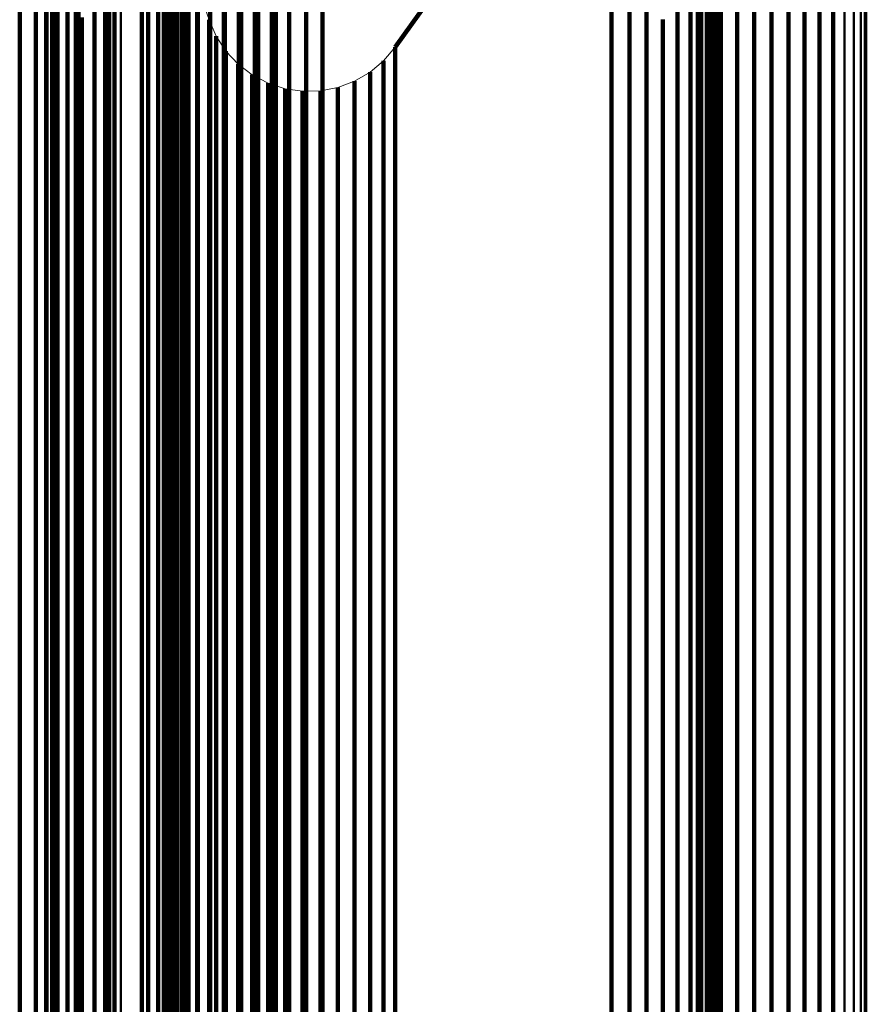
# Model space of a CAD drawing. Units: metres. Extents: x 0 to 11.2, y -0.9 to 0.9.
# Drawn here: x 0.1 to 0.1, y 0.7 to 0.7 of the extents above; entities that cross this region are included whole.
import ezdxf

# ---------------------------------------------------------------- set-up
doc = ezdxf.new("R2010")
doc.units = ezdxf.units.M
doc.linetypes.add('AUSGEZOGEN', pattern=[0])
doc.linetypes.add('VERDECKT2_S2', pattern=[0.09, 0.05, -0.04])
doc.layers.add('Fertigelement', color=7, linetype='AUSGEZOGEN', lineweight=50)
doc.layers.add('Standard', color=7, linetype='AUSGEZOGEN', lineweight=13)

msp = doc.modelspace()

# ---------------------------------------------------------------- linework, layer by layer
at = {"layer": 'Fertigelement', "transparency": 33554687}
for p, q in [((0.1023106, 0.6958273), (0.1023106, 0.6912151)), ((0.1034333, 0.6917759), (0.10499, 0.6939551)), ((0.1027117, 0.6938689), (0.1027117, 0.6901757)), ((0.1027988, 0.6938848), (0.1027988, 0.6901915)), ((0.1028875, 0.6938867), (0.1028875, 0.6901934)), ((0.1029752, 0.6938744), (0.1029752, 0.6901813)), ((0.1026283, 0.6938393), (0.1026283, 0.6901464)), ((0.1030598, 0.6938483), (0.1030598, 0.6901553)), ((0.1023044, 0.69377), (0.1023044, 0.6913472)), ((0.102551, 0.6937969), (0.102551, 0.6901041)), ((0.1016874, 0.6937176), (0.1016874, 0.6916957)), ((0.1024818, 0.6937427), (0.1024818, 0.6900504)), ((0.1022859, 0.6936907), (0.1022859, 0.6912682)), ((0.1022557, 0.6936151), (0.1022557, 0.6911928)), ((0.10167, 0.6935433), (0.10167, 0.6884744)), ((0.1022142, 0.6935449), (0.1022142, 0.6911228)), ((0.1051888, 0.6935117), (0.1051888, 0.6889149)), ((0.1052769, 0.6935245), (0.1052769, 0.6889276)), ((0.1053658, 0.6935233), (0.1053658, 0.6889263)), ((0.1021627, 0.6934816), (0.1021627, 0.6910598)), ((0.1051041, 0.6934852), (0.1051041, 0.6888885)), ((0.1054535, 0.693508), (0.1054535, 0.6889111)), ((0.1055374, 0.6934791), (0.1055374, 0.6888824)), ((0.10179, 0.6934127), (0.10179, 0.6913917)), ((0.1056152, 0.6934373), (0.1056152, 0.6888409)), ((0.105685, 0.6933837), (0.105685, 0.6887878)), ((0.1057448, 0.69332), (0.1057448, 0.6887244)), ((0.1023498, 0.6932748), (0.1023498, 0.6916442)), ((0.1019611, 0.6932308), (0.1019611, 0.6908099)), ((0.1057932, 0.6932476), (0.1057932, 0.6886525)), ((0.1058286, 0.6931685), (0.1058286, 0.688574)), ((0.1019418, 0.6931288), (0.1019418, 0.6911088)), ((0.1048868, 0.6931187), (0.1048868, 0.6918679)), ((0.1056864, 0.6931382), (0.1056864, 0.6894489)), ((0.1023179, 0.6930627), (0.1023179, 0.6884689)), ((0.1049533, 0.6930558), (0.1049533, 0.6918052)), ((0.1056171, 0.6930841), (0.1056171, 0.6893951)), ((0.1058503, 0.693085), (0.1058503, 0.688491)), ((0.1051083, 0.6930327), (0.1051083, 0.6893439)), ((0.1051929, 0.6930067), (0.1051929, 0.6893181)), ((0.1054564, 0.6930121), (0.1054564, 0.6893235)), ((0.1055397, 0.6930417), (0.1055397, 0.6893529)), ((0.1023395, 0.6929792), (0.1023395, 0.6883859)), ((0.1050084, 0.6929827), (0.1050084, 0.6917322)), ((0.1052807, 0.6929944), (0.1052807, 0.6893058)), ((0.1053693, 0.6929962), (0.1053693, 0.6893077)), ((0.1058575, 0.6929991), (0.1058575, 0.6884057)), ((0.1018041, 0.6929506), (0.1018041, 0.6905306)), ((0.1050502, 0.6929015), (0.1050502, 0.6916511)), ((0.102375, 0.6929002), (0.102375, 0.6883074)), ((0.1020223, 0.6928067), (0.1020223, 0.6877432)), ((0.1024232, 0.6928278), (0.1024232, 0.6882354)), ((0.1050779, 0.6928143), (0.1050779, 0.6915641)), ((0.1018867, 0.6927587), (0.1018867, 0.6918777)), ((0.1021305, 0.6927862), (0.1021305, 0.690767)), ((0.1024831, 0.692764), (0.1024831, 0.6881721)), ((0.1025529, 0.6927105), (0.1025529, 0.6881189)), ((0.1050905, 0.6927238), (0.1050905, 0.6914737)), ((0.101696, 0.6926485), (0.101696, 0.6902296)), ((0.1019435, 0.6926974), (0.1019435, 0.6918166)), ((0.1026308, 0.6926688), (0.1026308, 0.6880774)), ((0.103064, 0.6926625), (0.103064, 0.6880713)), ((0.1019893, 0.6926276), (0.1019893, 0.6917468)), ((0.1027147, 0.6926398), (0.1027147, 0.6880487)), ((0.1028022, 0.6926245), (0.1028022, 0.6880336)), ((0.1028913, 0.6926233), (0.1028913, 0.6880323)), ((0.1029793, 0.6926361), (0.1029793, 0.688045)), ((0.1050878, 0.6926325), (0.1050878, 0.6913826)), ((0.1022776, 0.6925846), (0.1022776, 0.6909556)), ((0.1050696, 0.6925429), (0.1050696, 0.6912932)), ((0.1022758, 0.692494), (0.1022758, 0.6908652)), ((0.1050367, 0.6924576), (0.1050367, 0.691208)), ((0.1022634, 0.6924185), (0.1022634, 0.6904003)), ((0.1022891, 0.6924043), (0.1022891, 0.6907757)), ((0.10499, 0.692379), (0.10499, 0.6911296)), ((0.1016398, 0.6923329), (0.1016398, 0.689915)), ((0.1023596, 0.6922378), (0.1023596, 0.6906096)), ((0.1024146, 0.6921656), (0.1024146, 0.6905376)), ((0.1025568, 0.6920535), (0.1025568, 0.6904257)), ((0.1015013, 0.692006), (0.1015013, 0.6907572)), ((0.1015849, 0.6920071), (0.1015849, 0.6907583)), ((0.1016369, 0.6920123), (0.1016369, 0.6895956)), ((0.1016675, 0.6919942), (0.1016675, 0.6907454)), ((0.102238, 0.6920229), (0.102238, 0.6869651)), ((0.1023371, 0.6920347), (0.1023371, 0.6900178)), ((0.10264, 0.6920166), (0.10264, 0.6903889)), ((0.1027281, 0.6919941), (0.1027281, 0.6903665)), ((0.1017468, 0.6919678), (0.1017468, 0.6907191)), ((0.1028188, 0.6919865), (0.1028188, 0.6903589)), ((0.1045471, 0.6919865), (0.1045471, 0.6903589)), ((0.1046384, 0.6919788), (0.1046384, 0.6903513)), ((0.1047272, 0.691956), (0.1047272, 0.6903284)), ((0.1018205, 0.6919286), (0.1018205, 0.6906799)), ((0.1024755, 0.6919166), (0.1024755, 0.691745)), ((0.1024755, 0.6919166), (0.1024755, 0.6919166)), ((0.1048107, 0.6919187), (0.1048107, 0.6902912)), ((0.1018867, 0.6918777), (0.1018867, 0.6906292)), ((0.1024939, 0.6918746), (0.1024939, 0.6918746)), ((0.1048868, 0.6918679), (0.1048868, 0.6902406)), ((0.1019435, 0.6918166), (0.1019435, 0.6905681)), ((0.1025123, 0.6918326), (0.1025123, 0.691661)), ((0.1025123, 0.6918326), (0.1025123, 0.6918326)), ((0.1025375, 0.6917943), (0.1025375, 0.6917943)), ((0.1049533, 0.6918052), (0.1049533, 0.690178)), ((0.1019893, 0.6917468), (0.1019893, 0.6904985)), ((0.1024755, 0.691745), (0.1024755, 0.6912241)), ((0.1025627, 0.691756), (0.1025627, 0.6915845)), ((0.1025627, 0.691756), (0.1025627, 0.691756)), ((0.1034037, 0.691741), (0.1034037, 0.691741)), ((0.1034333, 0.6917759), (0.1034333, 0.6916043)), ((0.1034333, 0.6917759), (0.1034333, 0.6917759)), ((0.1016874, 0.6916957), (0.1016874, 0.6892801)), ((0.1025939, 0.6917225), (0.1025939, 0.6917225)), ((0.1026252, 0.6916889), (0.1026252, 0.6915174)), ((0.1026252, 0.6916889), (0.1026252, 0.6916889)), ((0.103374, 0.6917061), (0.103374, 0.6915345)), ((0.103374, 0.6917061), (0.103374, 0.6917061)), ((0.1050084, 0.6917322), (0.1050084, 0.6901052)), ((0.1023498, 0.6916442), (0.1023498, 0.6896284)), ((0.1025123, 0.691661), (0.1025123, 0.6911402)), ((0.1026616, 0.6916611), (0.1026616, 0.6916611)), ((0.1033038, 0.6916472), (0.1033038, 0.6914756)), ((0.1033038, 0.6916472), (0.1033038, 0.6916472)), ((0.1033389, 0.6916766), (0.1033389, 0.6916766)), ((0.1050502, 0.6916511), (0.1050502, 0.6900243)), ((0.1025627, 0.6915845), (0.1025627, 0.6910637)), ((0.1026981, 0.6916333), (0.1026981, 0.6914618)), ((0.1026981, 0.6916333), (0.1026981, 0.6916333)), ((0.1027387, 0.691612), (0.1027387, 0.691612)), ((0.1027793, 0.6915907), (0.1027793, 0.6914192)), ((0.1027793, 0.6915907), (0.1027793, 0.6915907)), ((0.1031816, 0.6915847), (0.1031816, 0.6915847)), ((0.1032245, 0.6916009), (0.1032245, 0.6914294)), ((0.1032245, 0.6916009), (0.1032245, 0.6916009)), ((0.1032642, 0.691624), (0.1032642, 0.691624)), ((0.1034333, 0.6916043), (0.1034333, 0.6910836)), ((0.1028228, 0.6915766), (0.1028228, 0.6915766)), ((0.1028665, 0.6915624), (0.1028665, 0.6913909)), ((0.1028665, 0.6915624), (0.1028665, 0.6915624)), ((0.1029118, 0.6915557), (0.1029118, 0.6915557)), ((0.1029571, 0.691549), (0.1029571, 0.6913776)), ((0.1029571, 0.691549), (0.1029571, 0.691549)), ((0.1030029, 0.6915501), (0.1030029, 0.6915501)), ((0.1030488, 0.6915511), (0.1030488, 0.6913796)), ((0.1030488, 0.6915511), (0.1030488, 0.6915511)), ((0.1030938, 0.6915599), (0.1030938, 0.6915599)), ((0.1031387, 0.6915686), (0.1031387, 0.6913971)), ((0.1031387, 0.6915686), (0.1031387, 0.6915686)), ((0.103374, 0.6915345), (0.103374, 0.6910138)), ((0.1050779, 0.6915641), (0.1050779, 0.6899375)), ((0.1026252, 0.6915174), (0.1026252, 0.6909968)), ((0.1026981, 0.6914618), (0.1026981, 0.6909412)), ((0.1033038, 0.6914756), (0.1033038, 0.690955)), ((0.1050905, 0.6914737), (0.1050905, 0.6898474)), ((0.10179, 0.6913917), (0.10179, 0.6889771)), ((0.1027793, 0.6914192), (0.1027793, 0.6908986)), ((0.1028665, 0.6913909), (0.1028665, 0.6908703)), ((0.1031387, 0.6913971), (0.1031387, 0.6908765)), ((0.1032245, 0.6914294), (0.1032245, 0.6909088)), ((0.1050878, 0.6913826), (0.1050878, 0.6897563)), ((0.1023044, 0.6913472), (0.1023044, 0.6885223)), ((0.1029571, 0.6913776), (0.1029571, 0.690857)), ((0.1030488, 0.6913796), (0.1030488, 0.6908591)), ((0.1050696, 0.6912932), (0.1050696, 0.6896672)), ((0.1022859, 0.6912682), (0.1022859, 0.6884436)), ((0.1022557, 0.6911928), (0.1022557, 0.6883686)), ((0.1023106, 0.6912151), (0.1023106, 0.6861632)), ((0.1024755, 0.6912241), (0.1024755, 0.6903451)), ((0.1050367, 0.691208), (0.1050367, 0.6895822)), ((0.1025123, 0.6911402), (0.1025123, 0.6902614)), ((0.10499, 0.6911296), (0.10499, 0.6895039)), ((0.1019418, 0.6911088), (0.1019418, 0.6886951)), ((0.1022142, 0.6911228), (0.1022142, 0.6882988)), ((0.1034333, 0.6910836), (0.1034333, 0.6902048)), ((0.1021627, 0.6910598), (0.1021627, 0.688236)), ((0.1025627, 0.6910637), (0.1025627, 0.6901849)), ((0.1026252, 0.6909968), (0.1026252, 0.690118)), ((0.103374, 0.6910138), (0.103374, 0.6901351)), ((0.1022776, 0.6909556), (0.1022776, 0.6889417)), ((0.1026981, 0.6909412), (0.1026981, 0.6900625)), ((0.1033038, 0.690955), (0.1033038, 0.6900762)), ((0.1027793, 0.6908986), (0.1027793, 0.69002)), ((0.1031387, 0.6908765), (0.1031387, 0.6899979)), ((0.1032245, 0.6909088), (0.1032245, 0.6900302)), ((0.1022758, 0.6908652), (0.1022758, 0.6888516)), ((0.1028665, 0.6908703), (0.1028665, 0.6899917)), ((0.1029571, 0.690857), (0.1029571, 0.6899784)), ((0.1030488, 0.6908591), (0.1030488, 0.6899805)), ((0.1019611, 0.6908099), (0.1019611, 0.6879872)), ((0.1022891, 0.6907757), (0.1022891, 0.6887624)), ((0.1015013, 0.6907572), (0.1015013, 0.6891325)), ((0.1015849, 0.6907583), (0.1015849, 0.6891335)), ((0.1016675, 0.6907454), (0.1016675, 0.6891208)), ((0.1021305, 0.690767), (0.1021305, 0.6883546)), ((0.1017468, 0.6907191), (0.1017468, 0.6890945)), ((0.1018205, 0.6906799), (0.1018205, 0.6890554)), ((0.1018867, 0.6906292), (0.1018867, 0.6890048)), ((0.1023596, 0.6906096), (0.1023596, 0.6885967)), ((0.1018041, 0.6905306), (0.1018041, 0.687709)), ((0.1019435, 0.6905681), (0.1019435, 0.6889438)), ((0.1024146, 0.6905376), (0.1024146, 0.688525)), ((0.1019893, 0.6904985), (0.1019893, 0.6888743)), ((0.1025568, 0.6904257), (0.1025568, 0.6884134)), ((0.1022634, 0.6904003), (0.1022634, 0.6879892)), ((0.10264, 0.6903889), (0.10264, 0.6883767)), ((0.1027281, 0.6903665), (0.1027281, 0.6883544)), ((0.1024755, 0.6903451), (0.1024755, 0.6890992)), ((0.1028188, 0.6903589), (0.1028188, 0.6883468)), ((0.1045471, 0.6903589), (0.1045471, 0.6883468)), ((0.1046384, 0.6903513), (0.1046384, 0.6883392)), ((0.1047272, 0.6903284), (0.1047272, 0.6883164)), ((0.1048107, 0.6902912), (0.1048107, 0.6882793)), ((0.101696, 0.6902296), (0.101696, 0.6874092)), ((0.1025123, 0.6902614), (0.1025123, 0.6890157)), ((0.1048868, 0.6902406), (0.1048868, 0.6882289)), ((0.1025627, 0.6901849), (0.1025627, 0.6889394)), ((0.1027117, 0.6901757), (0.1027117, 0.6860576)), ((0.1027988, 0.6901915), (0.1027988, 0.6860734)), ((0.1028875, 0.6901934), (0.1028875, 0.6860752)), ((0.1029752, 0.6901813), (0.1029752, 0.6860631)), ((0.1034333, 0.6902048), (0.1034333, 0.6889592)), ((0.1049533, 0.690178), (0.1049533, 0.6881664)), ((0.1026252, 0.690118), (0.1026252, 0.6888726)), ((0.1026283, 0.6901464), (0.1026283, 0.6860284)), ((0.1030598, 0.6901553), (0.1030598, 0.6860374)), ((0.103374, 0.6901351), (0.103374, 0.6888896)), ((0.102551, 0.6901041), (0.102551, 0.6859865)), ((0.1026981, 0.6900625), (0.1026981, 0.6888172)), ((0.1033038, 0.6900762), (0.1033038, 0.6888309)), ((0.1050084, 0.6901052), (0.1050084, 0.6880939)), ((0.1023371, 0.6900178), (0.1023371, 0.6876079)), ((0.1024818, 0.6900504), (0.1024818, 0.685933)), ((0.1027793, 0.69002), (0.1027793, 0.6887747)), ((0.1032245, 0.6900302), (0.1032245, 0.6887849)), ((0.1050502, 0.6900243), (0.1050502, 0.6880131)), ((0.1028665, 0.6899917), (0.1028665, 0.6887465)), ((0.1029571, 0.6899784), (0.1029571, 0.6887333)), ((0.1030488, 0.6899805), (0.1030488, 0.6887353)), ((0.1031387, 0.6899979), (0.1031387, 0.6887527)), ((0.1016398, 0.689915), (0.1016398, 0.687096)), ((0.1050779, 0.6899375), (0.1050779, 0.6879266)), ((0.1050905, 0.6898474), (0.1050905, 0.6878367)), ((0.1050878, 0.6897563), (0.1050878, 0.687746)), ((0.1050696, 0.6896672), (0.1050696, 0.687657)), ((0.1023498, 0.6896284), (0.1023498, 0.6872199)), ((0.1016369, 0.6895956), (0.1016369, 0.6867778)), ((0.1050367, 0.6895822), (0.1050367, 0.6875724)), ((0.10499, 0.6895039), (0.10499, 0.6874943)), ((0.1056864, 0.6894489), (0.1056864, 0.6853351)), ((0.1055397, 0.6893529), (0.1055397, 0.6852397)), ((0.1056171, 0.6893951), (0.1056171, 0.6852817)), ((0.1051083, 0.6893439), (0.1051083, 0.6852308)), ((0.1051929, 0.6893181), (0.1051929, 0.6852051)), ((0.1052807, 0.6893058), (0.1052807, 0.685193)), ((0.1053693, 0.6893077), (0.1053693, 0.6851948)), ((0.1054564, 0.6893235), (0.1054564, 0.6852106)), ((0.1016874, 0.6892801), (0.1016874, 0.6864637)), ((0.1015013, 0.6891325), (0.1015013, 0.6871238)), ((0.1015849, 0.6891335), (0.1015849, 0.6871249)), ((0.1016675, 0.6891208), (0.1016675, 0.6871122)), ((0.1024755, 0.6890992), (0.1024755, 0.6874785)), ((0.1017468, 0.6890945), (0.1017468, 0.6870861)), ((0.1018205, 0.6890554), (0.1018205, 0.6870471)), ((0.1018867, 0.6890048), (0.1018867, 0.6869966)), ((0.1025123, 0.6890157), (0.1025123, 0.687395)), ((0.10179, 0.6889771), (0.10179, 0.686162)), ((0.1034333, 0.6889592), (0.1034333, 0.6873386)), ((0.1019435, 0.6889438), (0.1019435, 0.6869359)), ((0.1022776, 0.6889417), (0.1022776, 0.6865356)), ((0.1025627, 0.6889394), (0.1025627, 0.6873189)), ((0.1051888, 0.6889149), (0.1051888, 0.6838796)), ((0.1052769, 0.6889276), (0.1052769, 0.6838922)), ((0.1053658, 0.6889263), (0.1053658, 0.683891)), ((0.1054535, 0.6889111), (0.1054535, 0.6838759)), ((0.1019893, 0.6888743), (0.1019893, 0.6868666)), ((0.1022758, 0.6888516), (0.1022758, 0.6864459)), ((0.1026252, 0.6888726), (0.1026252, 0.6872522)), ((0.103374, 0.6888896), (0.103374, 0.6872693)), ((0.1051041, 0.6888885), (0.1051041, 0.6838535)), ((0.1055374, 0.6888824), (0.1055374, 0.6838474)), ((0.1026981, 0.6888172), (0.1026981, 0.687197)), ((0.1033038, 0.6888309), (0.1033038, 0.6872108)), ((0.1056152, 0.6888409), (0.1056152, 0.6838062)), ((0.1022891, 0.6887624), (0.1022891, 0.6863569)), ((0.1027793, 0.6887747), (0.1027793, 0.6871547)), ((0.1028665, 0.6887465), (0.1028665, 0.6871265)), ((0.1031387, 0.6887527), (0.1031387, 0.6871327)), ((0.1032245, 0.6887849), (0.1032245, 0.6871647)), ((0.105685, 0.6887878), (0.105685, 0.6837534)), ((0.1019418, 0.6886951), (0.1019418, 0.685881)), ((0.1029571, 0.6887333), (0.1029571, 0.6871132)), ((0.1030488, 0.6887353), (0.1030488, 0.6871154)), ((0.1057448, 0.6887244), (0.1057448, 0.6836906)), ((0.1057932, 0.6886525), (0.1057932, 0.6836191)), ((0.1023596, 0.6885967), (0.1023596, 0.6861919)), ((0.1058286, 0.688574), (0.1058286, 0.6835412)), ((0.1023044, 0.6885223), (0.1023044, 0.685289)), ((0.1024146, 0.688525), (0.1024146, 0.6861203)), ((0.1058503, 0.688491), (0.1058503, 0.6834588)), ((0.10167, 0.6884744), (0.10167, 0.6829609)), ((0.1022859, 0.6884436), (0.1022859, 0.6852106)), ((0.1023179, 0.6884689), (0.1023179, 0.6834369)), ((0.1025568, 0.6884134), (0.1025568, 0.6860091)), ((0.1058575, 0.6884057), (0.1058575, 0.6833741)), ((0.1021305, 0.6883546), (0.1021305, 0.6855419)), ((0.1022557, 0.6883686), (0.1022557, 0.6851359)), ((0.1023395, 0.6883859), (0.1023395, 0.6833544)), ((0.10264, 0.6883767), (0.10264, 0.6859726)), ((0.1027281, 0.6883544), (0.1027281, 0.6859503)), ((0.1028188, 0.6883468), (0.1028188, 0.6859427)), ((0.1045471, 0.6883468), (0.1045471, 0.6859427)), ((0.1046384, 0.6883392), (0.1046384, 0.6859351)), ((0.1022142, 0.6882988), (0.1022142, 0.6850666)), ((0.102375, 0.6883074), (0.102375, 0.6832766)), ((0.1047272, 0.6883164), (0.1047272, 0.6859125)), ((0.1048107, 0.6882793), (0.1048107, 0.6858755)), ((0.1021627, 0.688236), (0.1021627, 0.685004)), ((0.1024232, 0.6882354), (0.1024232, 0.6832051)), ((0.1048868, 0.6882289), (0.1048868, 0.6858253)), ((0.1024831, 0.6881721), (0.1024831, 0.6831423)), ((0.1049533, 0.6881664), (0.1049533, 0.685763)), ((0.1025529, 0.6881189), (0.1025529, 0.6830895)), ((0.1050084, 0.6880939), (0.1050084, 0.6856907)), ((0.1026308, 0.6880774), (0.1026308, 0.6830483)), ((0.1027147, 0.6880487), (0.1027147, 0.6830198)), ((0.1029793, 0.688045), (0.1029793, 0.6830161)), ((0.103064, 0.6880713), (0.103064, 0.6830422)), ((0.1019611, 0.6879872), (0.1019611, 0.6847563)), ((0.1022634, 0.6879892), (0.1022634, 0.685178)), ((0.1028022, 0.6880336), (0.1028022, 0.6830047)), ((0.1028913, 0.6880323), (0.1028913, 0.6830034)), ((0.1050502, 0.6880131), (0.1050502, 0.6856102)), ((0.1050779, 0.6879266), (0.1050779, 0.6855241)), ((0.1050905, 0.6878367), (0.1050905, 0.6854344)), ((0.1020223, 0.6877432), (0.1020223, 0.6822354)), ((0.1050878, 0.687746), (0.1050878, 0.6853441)), ((0.1018041, 0.687709), (0.1018041, 0.6844795)), ((0.1050696, 0.687657), (0.1050696, 0.6852554)), ((0.1023371, 0.6876079), (0.1023371, 0.6847983)), ((0.1050367, 0.6875724), (0.1050367, 0.685171)), ((0.1024755, 0.6874785), (0.1024755, 0.6854747)), ((0.10499, 0.6874943), (0.10499, 0.6850932)), ((0.101696, 0.6874092), (0.101696, 0.6841811)), ((0.1025123, 0.687395), (0.1025123, 0.6853915)), ((0.1034333, 0.6873386), (0.1034333, 0.6853353)), ((0.1025627, 0.6873189), (0.1025627, 0.6853156)), ((0.1026252, 0.6872522), (0.1026252, 0.6852491)), ((0.103374, 0.6872693), (0.103374, 0.6852661)), ((0.1023498, 0.6872199), (0.1023498, 0.6844118)), ((0.1026981, 0.687197), (0.1026981, 0.685194)), ((0.1033038, 0.6872108), (0.1033038, 0.6852077)), ((0.1015013, 0.6871238), (0.1015013, 0.6847241)), ((0.1015849, 0.6871249), (0.1015849, 0.6847252)), ((0.1027793, 0.6871547), (0.1027793, 0.6851519)), ((0.1028665, 0.6871265), (0.1028665, 0.6851238)), ((0.1031387, 0.6871327), (0.1031387, 0.6851299)), ((0.1032245, 0.6871647), (0.1032245, 0.6851619)), ((0.1016398, 0.687096), (0.1016398, 0.6838692)), ((0.1016675, 0.6871122), (0.1016675, 0.6847125)), ((0.1017468, 0.6870861), (0.1017468, 0.6846863)), ((0.1029571, 0.6871132), (0.1029571, 0.6851105)), ((0.1030488, 0.6871154), (0.1030488, 0.6851126)), ((0.1018205, 0.6870471), (0.1018205, 0.6846476)), ((0.1018867, 0.6869966), (0.1018867, 0.6845972)), ((0.1019435, 0.6869359), (0.1019435, 0.6845367)), ((0.102238, 0.6869651), (0.102238, 0.6814635)), ((0.1019893, 0.6868666), (0.1019893, 0.6844677))]:
    msp.add_line(p, q, dxfattribs=at)
at = {"layer": 'Standard', "color": 7, "linetype": 'AUSGEZOGEN', "lineweight": 13, "transparency": 33554687}
for p, q in [((0.1023106, 0.6958273), (0.1023106, 0.6912151)), ((0.1034333, 0.6917759), (0.10499, 0.6939551)), ((0.10167, 0.6935433), (0.10167, 0.6884744)), ((0.1051888, 0.6935117), (0.1051888, 0.6889149)), ((0.1052769, 0.6935245), (0.1052769, 0.6889276)), ((0.1053658, 0.6935233), (0.1053658, 0.6889263)), ((0.1051041, 0.6934852), (0.1051041, 0.6888885)), ((0.1054535, 0.693508), (0.1054535, 0.6889111)), ((0.1055374, 0.6934791), (0.1055374, 0.6888824)), ((0.1056152, 0.6934373), (0.1056152, 0.6888409)), ((0.105685, 0.6933837), (0.105685, 0.6887878)), ((0.1057448, 0.69332), (0.1057448, 0.6887244)), ((0.1020228, 0.6932448), (0.1024755, 0.6919166)), ((0.1057932, 0.6932476), (0.1057932, 0.6886525)), ((0.1058286, 0.6931685), (0.1058286, 0.688574)), ((0.1023179, 0.6930627), (0.1023179, 0.6884689)), ((0.1058503, 0.693085), (0.1058503, 0.688491)), ((0.1023395, 0.6929792), (0.1023395, 0.6883859)), ((0.1058575, 0.6929991), (0.1058575, 0.6884057)), ((0.102375, 0.6929002), (0.102375, 0.6883074)), ((0.1020223, 0.6928067), (0.1020223, 0.6877432)), ((0.1024232, 0.6928278), (0.1024232, 0.6882354)), ((0.1024831, 0.692764), (0.1024831, 0.6881721)), ((0.1025529, 0.6927105), (0.1025529, 0.6881189)), ((0.1026308, 0.6926688), (0.1026308, 0.6880774)), ((0.103064, 0.6926625), (0.103064, 0.6880713)), ((0.1027147, 0.6926398), (0.1027147, 0.6880487)), ((0.1028022, 0.6926245), (0.1028022, 0.6880336)), ((0.1028913, 0.6926233), (0.1028913, 0.6880323)), ((0.1029793, 0.6926361), (0.1029793, 0.688045)), ((0.102238, 0.6920229), (0.102238, 0.6869651)), ((0.1024755, 0.6919166), (0.1025123, 0.6918326)), ((0.1025123, 0.6918326), (0.1025627, 0.691756)), ((0.1025627, 0.691756), (0.1026252, 0.6916889)), ((0.103374, 0.6917061), (0.1034333, 0.6917759)), ((0.1026252, 0.6916889), (0.1026981, 0.6916333)), ((0.1033038, 0.6916472), (0.103374, 0.6917061)), ((0.1032245, 0.6916009), (0.1033038, 0.6916472)), ((0.1026981, 0.6916333), (0.1027793, 0.6915907)), ((0.1027793, 0.6915907), (0.1028665, 0.6915624)), ((0.1031387, 0.6915686), (0.1032245, 0.6916009)), ((0.1028665, 0.6915624), (0.1029571, 0.691549)), ((0.1029571, 0.691549), (0.1030488, 0.6915511)), ((0.1030488, 0.6915511), (0.1031387, 0.6915686)), ((0.1023106, 0.6912151), (0.1023106, 0.6861632)), ((0.1051888, 0.6889149), (0.1051888, 0.6838796)), ((0.1052769, 0.6889276), (0.1052769, 0.6838922)), ((0.1053658, 0.6889263), (0.1053658, 0.683891)), ((0.1054535, 0.6889111), (0.1054535, 0.6838759)), ((0.1051041, 0.6888885), (0.1051041, 0.6838535)), ((0.1055374, 0.6888824), (0.1055374, 0.6838474)), ((0.1056152, 0.6888409), (0.1056152, 0.6838062)), ((0.105685, 0.6887878), (0.105685, 0.6837534)), ((0.1057448, 0.6887244), (0.1057448, 0.6836906)), ((0.1057932, 0.6886525), (0.1057932, 0.6836191)), ((0.1058286, 0.688574), (0.1058286, 0.6835412)), ((0.1058503, 0.688491), (0.1058503, 0.6834588)), ((0.10167, 0.6884744), (0.10167, 0.6829609)), ((0.1023179, 0.6884689), (0.1023179, 0.6834369)), ((0.1058575, 0.6884057), (0.1058575, 0.6833741)), ((0.1023395, 0.6883859), (0.1023395, 0.6833544)), ((0.102375, 0.6883074), (0.102375, 0.6832766)), ((0.1024232, 0.6882354), (0.1024232, 0.6832051)), ((0.1024831, 0.6881721), (0.1024831, 0.6831423)), ((0.1025529, 0.6881189), (0.1025529, 0.6830895)), ((0.1026308, 0.6880774), (0.1026308, 0.6830483)), ((0.1027147, 0.6880487), (0.1027147, 0.6830198)), ((0.1029793, 0.688045), (0.1029793, 0.6830161)), ((0.103064, 0.6880713), (0.103064, 0.6830422)), ((0.1028022, 0.6880336), (0.1028022, 0.6830047)), ((0.1028913, 0.6880323), (0.1028913, 0.6830034)), ((0.1020223, 0.6877432), (0.1020223, 0.6822354)), ((0.102238, 0.6869651), (0.102238, 0.6814635))]:
    msp.add_line(p, q, dxfattribs=at)
at = {"layer": 'Standard', "color": 253, "linetype": 'VERDECKT2_S2', "lineweight": 140, "transparency": 33554687}
for p, q in [((0.10499, 0.6939551), (0.1034333, 0.6917759)), ((0.1027117, 0.6938689), (0.1027117, 0.6901757)), ((0.1027988, 0.6938848), (0.1027988, 0.6901915)), ((0.1028875, 0.6938867), (0.1028875, 0.6901934)), ((0.1029752, 0.6938744), (0.1029752, 0.6901813)), ((0.1026283, 0.6938393), (0.1026283, 0.6901464)), ((0.1030598, 0.6938483), (0.1030598, 0.6901553)), ((0.1023044, 0.69377), (0.1023044, 0.6913472)), ((0.102551, 0.6937969), (0.102551, 0.6901041)), ((0.1016874, 0.6937176), (0.1016874, 0.6916957)), ((0.1024818, 0.6937427), (0.1024818, 0.6900504)), ((0.1022859, 0.6936907), (0.1022859, 0.6912682)), ((0.1022557, 0.6936151), (0.1022557, 0.6911928)), ((0.1022142, 0.6935449), (0.1022142, 0.6911228)), ((0.1021627, 0.6934816), (0.1021627, 0.6910598)), ((0.10179, 0.6934127), (0.10179, 0.6913917)), ((0.1023498, 0.6932748), (0.1023498, 0.6916442)), ((0.1019611, 0.6932308), (0.1019611, 0.6908099)), ((0.1019418, 0.6931288), (0.1019418, 0.6911088)), ((0.1048868, 0.6931187), (0.1048868, 0.6918679)), ((0.1056864, 0.6931382), (0.1056864, 0.6894489)), ((0.1049533, 0.6930558), (0.1049533, 0.6918052)), ((0.1056171, 0.6930841), (0.1056171, 0.6893951)), ((0.1051083, 0.6930327), (0.1051083, 0.6893439)), ((0.1051929, 0.6930067), (0.1051929, 0.6893181)), ((0.1054564, 0.6930121), (0.1054564, 0.6893235)), ((0.1055397, 0.6930417), (0.1055397, 0.6893529)), ((0.1050084, 0.6929827), (0.1050084, 0.6917322)), ((0.1052807, 0.6929944), (0.1052807, 0.6893058)), ((0.1053693, 0.6929962), (0.1053693, 0.6893077)), ((0.1018041, 0.6929506), (0.1018041, 0.6905306)), ((0.1050502, 0.6929015), (0.1050502, 0.6916511)), ((0.1050779, 0.6928143), (0.1050779, 0.6915641)), ((0.1018867, 0.6927587), (0.1018867, 0.6918777)), ((0.1021305, 0.6927862), (0.1021305, 0.690767)), ((0.1050905, 0.6927238), (0.1050905, 0.6914737)), ((0.101696, 0.6926485), (0.101696, 0.6902296)), ((0.1019435, 0.6926974), (0.1019435, 0.6918166)), ((0.1019893, 0.6926276), (0.1019893, 0.6917468)), ((0.1050878, 0.6926325), (0.1050878, 0.6913826)), ((0.1022776, 0.6925846), (0.1022776, 0.6909556)), ((0.1050696, 0.6925429), (0.1050696, 0.6912932)), ((0.1022758, 0.692494), (0.1022758, 0.6908652)), ((0.1050367, 0.6924576), (0.1050367, 0.691208)), ((0.1022634, 0.6924185), (0.1022634, 0.6904003)), ((0.1022891, 0.6924043), (0.1022891, 0.6907757)), ((0.10499, 0.692379), (0.10499, 0.6911296)), ((0.1016398, 0.6923329), (0.1016398, 0.689915)), ((0.1023596, 0.6922378), (0.1023596, 0.6906096)), ((0.1024146, 0.6921656), (0.1024146, 0.6905376)), ((0.1025568, 0.6920535), (0.1025568, 0.6904257)), ((0.1015013, 0.692006), (0.1015013, 0.6907572)), ((0.1015849, 0.6920071), (0.1015849, 0.6907583)), ((0.1016369, 0.6920123), (0.1016369, 0.6895956)), ((0.1016675, 0.6919942), (0.1016675, 0.6907454)), ((0.1023371, 0.6920347), (0.1023371, 0.6900178)), ((0.10264, 0.6920166), (0.10264, 0.6903889)), ((0.1027281, 0.6919941), (0.1027281, 0.6903665)), ((0.1017468, 0.6919678), (0.1017468, 0.6907191)), ((0.1028188, 0.6919865), (0.1028188, 0.6903589)), ((0.1045471, 0.6919865), (0.1045471, 0.6903589)), ((0.1046384, 0.6919788), (0.1046384, 0.6903513)), ((0.1047272, 0.691956), (0.1047272, 0.6903284)), ((0.1018205, 0.6919286), (0.1018205, 0.6906799)), ((0.1024755, 0.6919166), (0.1024755, 0.691745)), ((0.1024755, 0.6919166), (0.1024755, 0.6919166)), ((0.1048107, 0.6919187), (0.1048107, 0.6902912)), ((0.1018867, 0.6918777), (0.1018867, 0.6906292)), ((0.1024939, 0.6918746), (0.1024939, 0.6918746)), ((0.1048868, 0.6918679), (0.1048868, 0.6902406)), ((0.1019435, 0.6918166), (0.1019435, 0.6905681)), ((0.1025123, 0.6918326), (0.1025123, 0.691661)), ((0.1025123, 0.6918326), (0.1025123, 0.6918326)), ((0.1025375, 0.6917943), (0.1025375, 0.6917943)), ((0.1049533, 0.6918052), (0.1049533, 0.690178)), ((0.1019893, 0.6917468), (0.1019893, 0.6904985)), ((0.1024755, 0.691745), (0.1024755, 0.6912241)), ((0.1025627, 0.691756), (0.1025627, 0.6915845)), ((0.1025627, 0.691756), (0.1025627, 0.691756)), ((0.1034037, 0.691741), (0.1034037, 0.691741)), ((0.1034333, 0.6917759), (0.1034333, 0.6916043)), ((0.1034333, 0.6917759), (0.1034333, 0.6917759)), ((0.1016874, 0.6916957), (0.1016874, 0.6892801)), ((0.1025939, 0.6917225), (0.1025939, 0.6917225)), ((0.1026252, 0.6916889), (0.1026252, 0.6915174)), ((0.1026252, 0.6916889), (0.1026252, 0.6916889)), ((0.103374, 0.6917061), (0.103374, 0.6915345)), ((0.103374, 0.6917061), (0.103374, 0.6917061)), ((0.1050084, 0.6917322), (0.1050084, 0.6901052)), ((0.1023498, 0.6916442), (0.1023498, 0.6896284)), ((0.1025123, 0.691661), (0.1025123, 0.6911402)), ((0.1026616, 0.6916611), (0.1026616, 0.6916611)), ((0.1033038, 0.6916472), (0.1033038, 0.6914756)), ((0.1033038, 0.6916472), (0.1033038, 0.6916472)), ((0.1033389, 0.6916766), (0.1033389, 0.6916766)), ((0.1050502, 0.6916511), (0.1050502, 0.6900243)), ((0.1025627, 0.6915845), (0.1025627, 0.6910637)), ((0.1026981, 0.6916333), (0.1026981, 0.6914618)), ((0.1026981, 0.6916333), (0.1026981, 0.6916333)), ((0.1027387, 0.691612), (0.1027387, 0.691612)), ((0.1027793, 0.6915907), (0.1027793, 0.6914192)), ((0.1027793, 0.6915907), (0.1027793, 0.6915907)), ((0.1031816, 0.6915847), (0.1031816, 0.6915847)), ((0.1032245, 0.6916009), (0.1032245, 0.6914294)), ((0.1032245, 0.6916009), (0.1032245, 0.6916009)), ((0.1032642, 0.691624), (0.1032642, 0.691624)), ((0.1034333, 0.6916043), (0.1034333, 0.6910836)), ((0.1028228, 0.6915766), (0.1028228, 0.6915766)), ((0.1028665, 0.6915624), (0.1028665, 0.6913909)), ((0.1028665, 0.6915624), (0.1028665, 0.6915624)), ((0.1029118, 0.6915557), (0.1029118, 0.6915557)), ((0.1029571, 0.691549), (0.1029571, 0.6913776)), ((0.1029571, 0.691549), (0.1029571, 0.691549)), ((0.1030029, 0.6915501), (0.1030029, 0.6915501)), ((0.1030488, 0.6915511), (0.1030488, 0.6913796)), ((0.1030488, 0.6915511), (0.1030488, 0.6915511)), ((0.1030938, 0.6915599), (0.1030938, 0.6915599)), ((0.1031387, 0.6915686), (0.1031387, 0.6913971)), ((0.1031387, 0.6915686), (0.1031387, 0.6915686)), ((0.103374, 0.6915345), (0.103374, 0.6910138)), ((0.1050779, 0.6915641), (0.1050779, 0.6899375)), ((0.1026252, 0.6915174), (0.1026252, 0.6909968)), ((0.1026981, 0.6914618), (0.1026981, 0.6909412)), ((0.1033038, 0.6914756), (0.1033038, 0.690955)), ((0.1050905, 0.6914737), (0.1050905, 0.6898474)), ((0.10179, 0.6913917), (0.10179, 0.6889771)), ((0.1027793, 0.6914192), (0.1027793, 0.6908986)), ((0.1028665, 0.6913909), (0.1028665, 0.6908703)), ((0.1031387, 0.6913971), (0.1031387, 0.6908765)), ((0.1032245, 0.6914294), (0.1032245, 0.6909088)), ((0.1050878, 0.6913826), (0.1050878, 0.6897563)), ((0.1023044, 0.6913472), (0.1023044, 0.6885223)), ((0.1029571, 0.6913776), (0.1029571, 0.690857)), ((0.1030488, 0.6913796), (0.1030488, 0.6908591)), ((0.1050696, 0.6912932), (0.1050696, 0.6896672)), ((0.1022859, 0.6912682), (0.1022859, 0.6884436)), ((0.1022557, 0.6911928), (0.1022557, 0.6883686)), ((0.1024755, 0.6912241), (0.1024755, 0.6903451)), ((0.1050367, 0.691208), (0.1050367, 0.6895822)), ((0.1025123, 0.6911402), (0.1025123, 0.6902614)), ((0.10499, 0.6911296), (0.10499, 0.6895039)), ((0.1019418, 0.6911088), (0.1019418, 0.6886951)), ((0.1022142, 0.6911228), (0.1022142, 0.6882988)), ((0.1034333, 0.6910836), (0.1034333, 0.6902048)), ((0.1021627, 0.6910598), (0.1021627, 0.688236)), ((0.1025627, 0.6910637), (0.1025627, 0.6901849)), ((0.1026252, 0.6909968), (0.1026252, 0.690118)), ((0.103374, 0.6910138), (0.103374, 0.6901351)), ((0.1022776, 0.6909556), (0.1022776, 0.6889417)), ((0.1026981, 0.6909412), (0.1026981, 0.6900625)), ((0.1033038, 0.690955), (0.1033038, 0.6900762)), ((0.1027793, 0.6908986), (0.1027793, 0.69002)), ((0.1031387, 0.6908765), (0.1031387, 0.6899979)), ((0.1032245, 0.6909088), (0.1032245, 0.6900302)), ((0.1022758, 0.6908652), (0.1022758, 0.6888516)), ((0.1028665, 0.6908703), (0.1028665, 0.6899917)), ((0.1029571, 0.690857), (0.1029571, 0.6899784)), ((0.1030488, 0.6908591), (0.1030488, 0.6899805)), ((0.1019611, 0.6908099), (0.1019611, 0.6879872)), ((0.1022891, 0.6907757), (0.1022891, 0.6887624)), ((0.1015013, 0.6907572), (0.1015013, 0.6891325)), ((0.1015849, 0.6907583), (0.1015849, 0.6891335)), ((0.1016675, 0.6907454), (0.1016675, 0.6891208)), ((0.1021305, 0.690767), (0.1021305, 0.6883546)), ((0.1017468, 0.6907191), (0.1017468, 0.6890945)), ((0.1018205, 0.6906799), (0.1018205, 0.6890554)), ((0.1018867, 0.6906292), (0.1018867, 0.6890048)), ((0.1023596, 0.6906096), (0.1023596, 0.6885967)), ((0.1018041, 0.6905306), (0.1018041, 0.687709)), ((0.1019435, 0.6905681), (0.1019435, 0.6889438)), ((0.1024146, 0.6905376), (0.1024146, 0.688525)), ((0.1019893, 0.6904985), (0.1019893, 0.6888743)), ((0.1025568, 0.6904257), (0.1025568, 0.6884134)), ((0.1022634, 0.6904003), (0.1022634, 0.6879892)), ((0.10264, 0.6903889), (0.10264, 0.6883767)), ((0.1027281, 0.6903665), (0.1027281, 0.6883544)), ((0.1024755, 0.6903451), (0.1024755, 0.6890992)), ((0.1028188, 0.6903589), (0.1028188, 0.6883468)), ((0.1045471, 0.6903589), (0.1045471, 0.6883468)), ((0.1046384, 0.6903513), (0.1046384, 0.6883392)), ((0.1047272, 0.6903284), (0.1047272, 0.6883164)), ((0.1048107, 0.6902912), (0.1048107, 0.6882793)), ((0.101696, 0.6902296), (0.101696, 0.6874092)), ((0.1025123, 0.6902614), (0.1025123, 0.6890157)), ((0.1048868, 0.6902406), (0.1048868, 0.6882289)), ((0.1025627, 0.6901849), (0.1025627, 0.6889394)), ((0.1027117, 0.6901757), (0.1027117, 0.6860576)), ((0.1027988, 0.6901915), (0.1027988, 0.6860734)), ((0.1028875, 0.6901934), (0.1028875, 0.6860752)), ((0.1029752, 0.6901813), (0.1029752, 0.6860631)), ((0.1034333, 0.6902048), (0.1034333, 0.6889592)), ((0.1049533, 0.690178), (0.1049533, 0.6881664)), ((0.1026252, 0.690118), (0.1026252, 0.6888726)), ((0.1026283, 0.6901464), (0.1026283, 0.6860284)), ((0.1030598, 0.6901553), (0.1030598, 0.6860374)), ((0.103374, 0.6901351), (0.103374, 0.6888896)), ((0.102551, 0.6901041), (0.102551, 0.6859865)), ((0.1026981, 0.6900625), (0.1026981, 0.6888172)), ((0.1033038, 0.6900762), (0.1033038, 0.6888309)), ((0.1050084, 0.6901052), (0.1050084, 0.6880939)), ((0.1023371, 0.6900178), (0.1023371, 0.6876079)), ((0.1024818, 0.6900504), (0.1024818, 0.685933)), ((0.1027793, 0.69002), (0.1027793, 0.6887747)), ((0.1032245, 0.6900302), (0.1032245, 0.6887849)), ((0.1050502, 0.6900243), (0.1050502, 0.6880131)), ((0.1028665, 0.6899917), (0.1028665, 0.6887465)), ((0.1029571, 0.6899784), (0.1029571, 0.6887333)), ((0.1030488, 0.6899805), (0.1030488, 0.6887353)), ((0.1031387, 0.6899979), (0.1031387, 0.6887527)), ((0.1016398, 0.689915), (0.1016398, 0.687096)), ((0.1050779, 0.6899375), (0.1050779, 0.6879266)), ((0.1050905, 0.6898474), (0.1050905, 0.6878367)), ((0.1050878, 0.6897563), (0.1050878, 0.687746)), ((0.1050696, 0.6896672), (0.1050696, 0.687657)), ((0.1023498, 0.6896284), (0.1023498, 0.6872199)), ((0.1016369, 0.6895956), (0.1016369, 0.6867778)), ((0.1050367, 0.6895822), (0.1050367, 0.6875724)), ((0.10499, 0.6895039), (0.10499, 0.6874943)), ((0.1056864, 0.6894489), (0.1056864, 0.6853351)), ((0.1055397, 0.6893529), (0.1055397, 0.6852397)), ((0.1056171, 0.6893951), (0.1056171, 0.6852817)), ((0.1051083, 0.6893439), (0.1051083, 0.6852308)), ((0.1051929, 0.6893181), (0.1051929, 0.6852051)), ((0.1052807, 0.6893058), (0.1052807, 0.685193)), ((0.1053693, 0.6893077), (0.1053693, 0.6851948)), ((0.1054564, 0.6893235), (0.1054564, 0.6852106)), ((0.1016874, 0.6892801), (0.1016874, 0.6864637)), ((0.1015013, 0.6891325), (0.1015013, 0.6871238)), ((0.1015849, 0.6891335), (0.1015849, 0.6871249)), ((0.1016675, 0.6891208), (0.1016675, 0.6871122)), ((0.1024755, 0.6890992), (0.1024755, 0.6874785)), ((0.1017468, 0.6890945), (0.1017468, 0.6870861)), ((0.1018205, 0.6890554), (0.1018205, 0.6870471)), ((0.1018867, 0.6890048), (0.1018867, 0.6869966)), ((0.1025123, 0.6890157), (0.1025123, 0.687395)), ((0.10179, 0.6889771), (0.10179, 0.686162)), ((0.1034333, 0.6889592), (0.1034333, 0.6873386)), ((0.1019435, 0.6889438), (0.1019435, 0.6869359)), ((0.1022776, 0.6889417), (0.1022776, 0.6865356)), ((0.1025627, 0.6889394), (0.1025627, 0.6873189)), ((0.1019893, 0.6888743), (0.1019893, 0.6868666)), ((0.1022758, 0.6888516), (0.1022758, 0.6864459)), ((0.1026252, 0.6888726), (0.1026252, 0.6872522)), ((0.103374, 0.6888896), (0.103374, 0.6872693)), ((0.1026981, 0.6888172), (0.1026981, 0.687197)), ((0.1033038, 0.6888309), (0.1033038, 0.6872108)), ((0.1022891, 0.6887624), (0.1022891, 0.6863569)), ((0.1027793, 0.6887747), (0.1027793, 0.6871547)), ((0.1028665, 0.6887465), (0.1028665, 0.6871265)), ((0.1031387, 0.6887527), (0.1031387, 0.6871327)), ((0.1032245, 0.6887849), (0.1032245, 0.6871647)), ((0.1019418, 0.6886951), (0.1019418, 0.685881)), ((0.1029571, 0.6887333), (0.1029571, 0.6871132)), ((0.1030488, 0.6887353), (0.1030488, 0.6871154)), ((0.1023596, 0.6885967), (0.1023596, 0.6861919)), ((0.1023044, 0.6885223), (0.1023044, 0.685289)), ((0.1024146, 0.688525), (0.1024146, 0.6861203)), ((0.1022859, 0.6884436), (0.1022859, 0.6852106)), ((0.1025568, 0.6884134), (0.1025568, 0.6860091)), ((0.1021305, 0.6883546), (0.1021305, 0.6855419)), ((0.1022557, 0.6883686), (0.1022557, 0.6851359)), ((0.10264, 0.6883767), (0.10264, 0.6859726)), ((0.1027281, 0.6883544), (0.1027281, 0.6859503)), ((0.1028188, 0.6883468), (0.1028188, 0.6859427)), ((0.1045471, 0.6883468), (0.1045471, 0.6859427)), ((0.1046384, 0.6883392), (0.1046384, 0.6859351)), ((0.1022142, 0.6882988), (0.1022142, 0.6850666)), ((0.1047272, 0.6883164), (0.1047272, 0.6859125)), ((0.1048107, 0.6882793), (0.1048107, 0.6858755)), ((0.1021627, 0.688236), (0.1021627, 0.685004)), ((0.1048868, 0.6882289), (0.1048868, 0.6858253)), ((0.1049533, 0.6881664), (0.1049533, 0.685763)), ((0.1050084, 0.6880939), (0.1050084, 0.6856907)), ((0.1019611, 0.6879872), (0.1019611, 0.6847563)), ((0.1022634, 0.6879892), (0.1022634, 0.685178)), ((0.1050502, 0.6880131), (0.1050502, 0.6856102)), ((0.1050779, 0.6879266), (0.1050779, 0.6855241)), ((0.1050905, 0.6878367), (0.1050905, 0.6854344)), ((0.1050878, 0.687746), (0.1050878, 0.6853441)), ((0.1018041, 0.687709), (0.1018041, 0.6844795)), ((0.1050696, 0.687657), (0.1050696, 0.6852554)), ((0.1023371, 0.6876079), (0.1023371, 0.6847983)), ((0.1050367, 0.6875724), (0.1050367, 0.685171)), ((0.1024755, 0.6874785), (0.1024755, 0.6854747)), ((0.10499, 0.6874943), (0.10499, 0.6850932)), ((0.101696, 0.6874092), (0.101696, 0.6841811)), ((0.1025123, 0.687395), (0.1025123, 0.6853915)), ((0.1034333, 0.6873386), (0.1034333, 0.6853353)), ((0.1025627, 0.6873189), (0.1025627, 0.6853156)), ((0.1026252, 0.6872522), (0.1026252, 0.6852491)), ((0.103374, 0.6872693), (0.103374, 0.6852661)), ((0.1023498, 0.6872199), (0.1023498, 0.6844118)), ((0.1026981, 0.687197), (0.1026981, 0.685194)), ((0.1033038, 0.6872108), (0.1033038, 0.6852077)), ((0.1015013, 0.6871238), (0.1015013, 0.6847241)), ((0.1015849, 0.6871249), (0.1015849, 0.6847252)), ((0.1027793, 0.6871547), (0.1027793, 0.6851519)), ((0.1028665, 0.6871265), (0.1028665, 0.6851238)), ((0.1031387, 0.6871327), (0.1031387, 0.6851299)), ((0.1032245, 0.6871647), (0.1032245, 0.6851619)), ((0.1016398, 0.687096), (0.1016398, 0.6838692)), ((0.1016675, 0.6871122), (0.1016675, 0.6847125)), ((0.1017468, 0.6870861), (0.1017468, 0.6846863)), ((0.1029571, 0.6871132), (0.1029571, 0.6851105)), ((0.1030488, 0.6871154), (0.1030488, 0.6851126)), ((0.1018205, 0.6870471), (0.1018205, 0.6846476)), ((0.1018867, 0.6869966), (0.1018867, 0.6845972)), ((0.1019435, 0.6869359), (0.1019435, 0.6845367)), ((0.1019893, 0.6868666), (0.1019893, 0.6844677))]:
    msp.add_line(p, q, dxfattribs=at)

doc.saveas('drawing.dxf')
